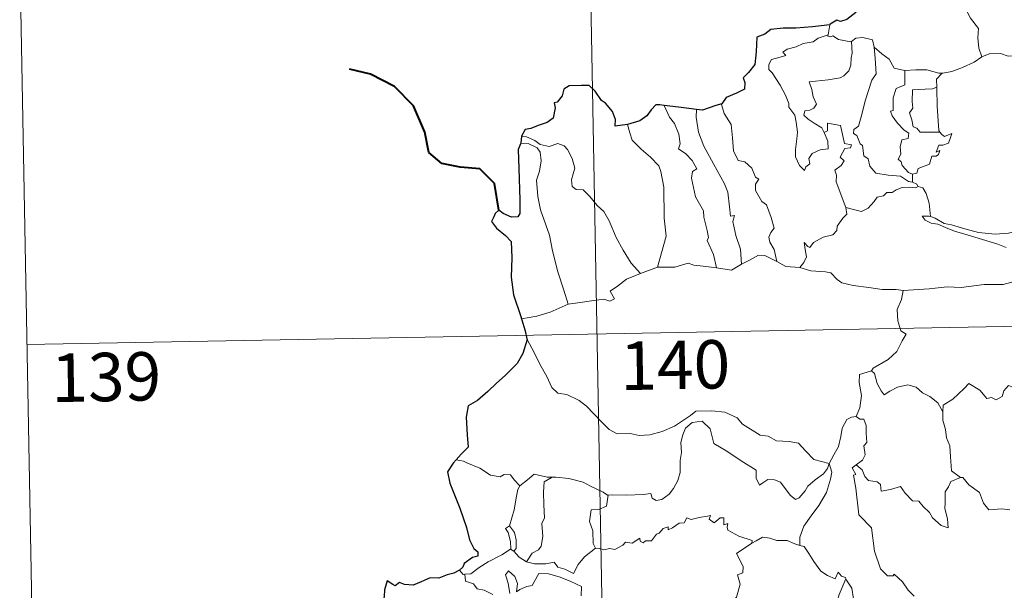
# Model space of a CAD drawing. Units: metres. Extents: x 628582 to 633091, y 4645931 to 4648982.
# Drawn here: x 628861 to 629013, y 4648010 to 4648099 of the extents above; entities that cross this region are included whole.
import ezdxf
from ezdxf.enums import TextEntityAlignment as Align

# ---------------------------------------------------------------- set-up
doc = ezdxf.new("R2010")
doc.units = ezdxf.units.M
doc.header["$MEASUREMENT"] = 0
doc.layers.add('Level 63', color=7, linetype='Continuous', lineweight=0)
doc.styles.add('Arial', font='ARIAL.TTF', dxfattribs={"height": 0.2})

msp = doc.modelspace()

# ---------------------------------------------------------------- linework, layer by layer
at = {"layer": 'Level 63', "linetype": 'Continuous', "lineweight": 0}
for points in [[(628946.78, 4648230.84), (628951.22, 4647989.95)], [(628860.73, 4648108.77), (628862.96, 4647988.32)], [(629005.58, 4648103.22), (629006.42, 4648102.44), (629007.05, 4648100.83), (629007.95, 4648099.14), (629009.16, 4648097.54), (629009.06, 4648096.07), (629009.21, 4648094.5), (629009.71, 4648093.11)], [(628986.17, 4648098.11), (628985.88, 4648096.56)], [(628985.26, 4648081.43), (628985.84, 4648080.07), (628985.9, 4648078.87), (628984.65, 4648078.72), (628983.44, 4648078.16), (628982.89, 4648077.4), (628983.05, 4648076.56), (628982.42, 4648076.09), (628982.23, 4648075.53), (628981.44, 4648076.3), (628980.86, 4648077.65), (628980.83, 4648078.8), (628981.03, 4648080.41), (628981.14, 4648081.48), (628980.96, 4648083.01), (628980.71, 4648084.08), (628979.79, 4648085.32), (628979.8, 4648085.9), (628979.31, 4648087.19), (628978.44, 4648088.74), (628977.23, 4648090.63), (628976.72, 4648091.17), (628976.69, 4648091.95), (628977.12, 4648092.74), (628978.44, 4648093.06), (628979.32, 4648093.33), (628978.89, 4648093.88), (628979.54, 4648094.34), (628980.92, 4648094.67), (628982.03, 4648095.19), (628983.56, 4648095.47), (628984.37, 4648096.04), (628985.88, 4648096.56)], [(628989.53, 4648095.53), (628989.59, 4648093.7), (628989.44, 4648092.96), (628989.39, 4648091.86), (628989.09, 4648090.98), (628988.33, 4648090.17), (628987.76, 4648089.89), (628985.91, 4648089.56), (628982.95, 4648089.26), (628983.38, 4648088.05), (628983.58, 4648086.95), (628984.07, 4648085.82), (628983.66, 4648085.18), (628983.08, 4648084.87), (628982.3, 4648084.78), (628982.14, 4648084.1), (628982.79, 4648083.5), (628983.71, 4648082.86), (628984.94, 4648082.12), (628985.26, 4648081.43)], [(628985.88, 4648096.56), (628985.85, 4648096.32), (628986.28, 4648096.23), (628986.63, 4648096.38), (628987.52, 4648095.82), (628989.41, 4648095.45), (628989.53, 4648095.53)], [(628989.53, 4648095.53), (628990.19, 4648096.03), (628991.27, 4648096.12), (628992.75, 4648095.78), (628993, 4648094.62)], [(628993, 4648094.62), (628993.15, 4648092.91), (628993.34, 4648090.5), (628992.68, 4648089.52), (628991.67, 4648086.48), (628991, 4648083.85), (628990.57, 4648082.39), (628989.86, 4648081.86), (628989.81, 4648081.26), (628990.35, 4648080.92), (628990.84, 4648079.67), (628991.21, 4648079.4), (628991.4, 4648077.82), (628992.11, 4648077.35), (628992.37, 4648076.2), (628993.3, 4648075.11), (628995.21, 4648074.82), (628997.1, 4648074.62), (628998.35, 4648073.81), (628998.93, 4648073.69)], [(628993, 4648094.62), (628994.19, 4648093.59), (628995.35, 4648092.78), (628996.09, 4648091.39), (628997.73, 4648091.03), (628997.78, 4648091.02)], [(629003.57, 4648090.62), (629003.66, 4648090.62), (629005.02, 4648090.88), (629006.7, 4648091.46), (629008.5, 4648092.33), (629009.71, 4648093.11)], [(629009.71, 4648093.11), (629010.81, 4648093.62), (629012.56, 4648093.64), (629013.77, 4648093.26), (629015.24, 4648093.28), (629016.77, 4648093.34), (629018.64, 4648092.97), (629020.26, 4648092.61), (629020.8, 4648092.18), (629021.74, 4648092.01), (629023.28, 4648091.09), (629024.76, 4648090.2), (629026.73, 4648089.41), (629025.78, 4648088.04), (629026.63, 4648087.39), (629027.53, 4648086.88), (629026.89, 4648084.42)], [(628997.78, 4648091.02), (628997.76, 4648088.77), (628996.4, 4648088.22), (628995.97, 4648086.8), (628995.98, 4648084.81), (628995.56, 4648084.7), (628995.81, 4648084.01), (628996.63, 4648082.88), (628997.67, 4648081.77), (628998.38, 4648081.32), (628998.29, 4648080.49), (628997.3, 4648080.27), (628997.05, 4648079.17), (628997.17, 4648078.03), (628996.75, 4648077.29), (628997.18, 4648076.86), (628997.35, 4648076.32), (628998.31, 4648075.23), (628998.93, 4648074.95)], [(628997.78, 4648091.02), (628999.47, 4648091.14), (629001.19, 4648091.12), (629003.02, 4648090.61), (629003.57, 4648090.62)], [(629003.57, 4648090.62), (629002.69, 4648089.66), (629002.74, 4648088.41)], [(629002.74, 4648088.41), (629002.04, 4648088.17), (629000.89, 4648088.11), (628998.97, 4648088.02), (628998.91, 4648086.23), (628998.99, 4648085.19), (628998.48, 4648084.47), (628998.87, 4648083.35), (628999.04, 4648082.28), (628999.64, 4648082.06), (629000.14, 4648081.45), (629001, 4648081.45), (629003.2, 4648081.47)], [(629002.74, 4648088.41), (629002.74, 4648088.3), (629002.76, 4648085.47), (629003.02, 4648081.72), (629003.2, 4648081.47)], [(628960.53, 4648085.6), (628961.32, 4648083.79), (628962.08, 4648082.82), (628962.76, 4648081.13), (628962.98, 4648079.67), (628962.74, 4648078.89), (628963.87, 4648078.13), (628964.84, 4648077.08), (628965.57, 4648075.79), (628964.87, 4648075.37), (628964.74, 4648074.31), (628965.35, 4648071.44), (628966.61, 4648069.25), (628966.63, 4648068.31), (628967.16, 4648066.23), (628967.39, 4648065.16), (628967.17, 4648064.66), (628968.14, 4648062.51), (628968.62, 4648060.44)], [(628965.49, 4648084.99), (628965.48, 4648083.8), (628965.81, 4648081.47), (628966.63, 4648079.3), (628968.13, 4648076.55), (628969.85, 4648073.46), (628970.35, 4648072.16), (628970.63, 4648069.88), (628970.78, 4648068.44), (628971.4, 4648068.57), (628971.12, 4648067.63), (628971.62, 4648065.43), (628972.3, 4648063.34), (628972.49, 4648061.02)], [(628969.42, 4648085.83), (628969.37, 4648085.76), (628969.78, 4648084.37), (628970.88, 4648082.67), (628971.1, 4648080.59), (628971.24, 4648078.55), (628971.98, 4648077.09), (628972.97, 4648076.86), (628974.1, 4648075.9), (628974.64, 4648074.49), (628975.17, 4648074.16), (628974.63, 4648073.43), (628974.64, 4648072.43), (628975.62, 4648070.7), (628976.37, 4648070.2), (628977.05, 4648068.22), (628977.52, 4648066.58), (628977.04, 4648065.93), (628976.73, 4648065.18), (628976.87, 4648064.42), (628977.56, 4648063.28), (628977.94, 4648061.41)], [(628954.83, 4648082.63), (628955.17, 4648081.37), (628955.57, 4648080.21), (628956.94, 4648078.83), (628958.39, 4648077.58), (628959.7, 4648076.25), (628959.98, 4648075.36), (628960.45, 4648072.96), (628960.5, 4648068.15), (628960.84, 4648065.33), (628959.45, 4648060.54)], [(628988.64, 4648069.79), (628987.14, 4648073.77), (628987.16, 4648074.82), (628986.94, 4648075.56), (628987.9, 4648076.3), (628988.39, 4648077.03), (628987.76, 4648077.61), (628988.46, 4648078.94), (628989.36, 4648079.04), (628989.49, 4648079.49), (628988.43, 4648079.71), (628987.79, 4648082.49), (628985.78, 4648082.88), (628985.78, 4648081.67), (628985.26, 4648081.43)], [(628938.44, 4648080.84), (628939.19, 4648080.74), (628940.5, 4648080.18), (628941.33, 4648079.53), (628942.71, 4648079.23), (628944.02, 4648079.69), (628945.04, 4648079.35), (628945.56, 4648078.76), (628946.28, 4648077.38), (628946.7, 4648075.91), (628946.44, 4648075.01), (628946.14, 4648074.09), (628946.25, 4648073.05), (628946.9, 4648072.56), (628947.98, 4648072.55), (628948.98, 4648071.51), (628950.11, 4648070.12), (628951.15, 4648069.19), (628951.97, 4648067.73), (628953.08, 4648065.15), (628954.18, 4648063.2), (628955.38, 4648061.19), (628956.82, 4648059.55)], [(629003.2, 4648081.47), (629003.48, 4648081.08), (629003.88, 4648080.79), (629005.06, 4648081.27), (629004.84, 4648080.63), (629004.55, 4648079.78), (629003.64, 4648079.45), (629003.04, 4648079.44), (629002.61, 4648078.36), (629003.17, 4648078.6), (629002.99, 4648078.01), (629002.59, 4648077.72), (629001.94, 4648077.76), (629001.6, 4648076.52), (628999.85, 4648075.83), (628999.6, 4648075.13), (628998.93, 4648074.95)], [(628938.3, 4648079.75), (628939.47, 4648079.68), (628940.83, 4648079.06), (628941.32, 4648078.35), (628941.46, 4648077.02), (628941.19, 4648075.41), (628940.74, 4648074.03), (628940.97, 4648071.47), (628941.38, 4648069.41), (628942.16, 4648067.12), (628942.77, 4648065.52), (628943.24, 4648063.06), (628944.06, 4648059.81), (628944.95, 4648057.01), (628945.65, 4648054.81)], [(628998.93, 4648074.95), (628998.93, 4648073.69)], [(628999.85, 4648073.04), (628999.47, 4648072.82), (628998.44, 4648072.95), (628997.36, 4648072.87), (628996.42, 4648072.54), (628995.8, 4648072.12), (628994.96, 4648072.12), (628994.44, 4648071.61), (628993.46, 4648071.4), (628993.04, 4648070.72), (628992.08, 4648069.71), (628991.07, 4648069.15), (628990, 4648069.43), (628988.64, 4648069.79)], [(628998.93, 4648073.69), (628999.61, 4648073.41), (628999.8, 4648073.06), (628999.85, 4648073.04)], [(628999.85, 4648073.04), (629000.56, 4648072.83), (629001.08, 4648071.95), (629001.54, 4648070.45), (629001.74, 4648068.38)], [(628981.5, 4648060.52), (628982.13, 4648061.28), (628982.53, 4648062.16), (628982.35, 4648063.27), (628982.2, 4648064.37), (628982.75, 4648063.76), (628983.04, 4648063.59), (628983.64, 4648064.37), (628985.11, 4648065.17), (628986.6, 4648065.56), (628987.23, 4648066.24), (628987.29, 4648066.92), (628988.16, 4648068.12), (628988.77, 4648068.75), (628988.64, 4648069.79)], [(629001.74, 4648068.38), (629001.54, 4648068.44), (629000.44, 4648068.47), (629000.92, 4648067.84), (629001.82, 4648067.35), (629002.87, 4648067.22), (629004.06, 4648066.7), (629005.47, 4648066.1), (629007.44, 4648065.56), (629009.81, 4648064.84), (629012.18, 4648064.09), (629013.46, 4648063.6)], [(629014.86, 4648066.06), (629013.8, 4648065.81), (629011.74, 4648065.68), (629009.19, 4648065.93), (629007.03, 4648066.49), (629005.01, 4648067.13), (629003.86, 4648067.3), (629002.44, 4648068.15), (629001.74, 4648068.38)], [(628972.49, 4648061.02), (628973.7, 4648061.65), (628975.12, 4648062.42), (628976.1, 4648062.36), (628977.94, 4648061.41)], [(628956.82, 4648059.55), (628959.45, 4648060.54)], [(628959.45, 4648060.54), (628962.17, 4648060.56), (628964.22, 4648061.15), (628965.12, 4648060.84), (628966.55, 4648060.7), (628968.62, 4648060.44)], [(628968.62, 4648060.44), (628970.93, 4648060.1), (628972.49, 4648061.02)], [(628977.94, 4648061.41), (628979.36, 4648060.65), (628981.5, 4648060.52)], [(628981.5, 4648060.52), (628983.22, 4648060), (628985.47, 4648059.81), (628986.33, 4648059.65), (628987.27, 4648058.62), (628988, 4648058.14), (628989.78, 4648057.72), (628992.21, 4648057.41), (628994.27, 4648057.11), (628996.4, 4648057.11), (628997.49, 4648056.91)], [(628945.65, 4648054.81), (628947.49, 4648055.07), (628949.25, 4648055.32), (628951.15, 4648055.6), (628952.09, 4648055.28), (628952.8, 4648055.64), (628952.12, 4648056.85), (628953.26, 4648057.58), (628954.68, 4648058.67), (628956.82, 4648059.55)], [(628861.84, 4648048.55), (629391.44, 4648058.32)], [(629014.32, 4648058.22), (629012.98, 4648057.87), (629010.06, 4648057.87), (629006.49, 4648057.38), (629004.34, 4648057.51), (629001.53, 4648057.18), (628997.49, 4648056.91)], [(628997.49, 4648056.91), (628997.24, 4648055.53), (628996.6, 4648053.99), (628996.69, 4648052.25), (628997.15, 4648050.7), (628997.98, 4648050.15), (628997.35, 4648049.16), (628996.54, 4648047.47), (628995.2, 4648046.24), (628992.86, 4648044.91), (628992.62, 4648044.51)], [(628938.42, 4648052.53), (628940.78, 4648052.94), (628942.84, 4648053.58), (628945.65, 4648054.81)], [(628939.26, 4648049.46), (628940.43, 4648047.25), (628941.24, 4648045.51), (628942.34, 4648043.62), (628943.12, 4648041.92), (628944.05, 4648041.04), (628945.46, 4648040.83), (628947.37, 4648039.88), (628948.49, 4648038.99), (628950.79, 4648036.59), (628951.97, 4648035.42), (628953.22, 4648034.72), (628955.25, 4648034.76), (628956.63, 4648034.49), (628958.27, 4648034.57), (628960.22, 4648035.09), (628962.13, 4648035.9), (628964.6, 4648037.59), (628965.41, 4648038.23), (628967.88, 4648038.29), (628969.89, 4648038.1), (628971.8, 4648037.23), (628972.62, 4648036.25), (628975.36, 4648034.53), (628976.62, 4648034.38), (628977.91, 4648033.66), (628979.88, 4648033.56), (628981.3, 4648033.27), (628982.4, 4648032.11), (628983.7, 4648030.76), (628986.03, 4648030.15)], [(628992.62, 4648044.51), (628990.75, 4648043.94), (628990.67, 4648042.69), (628991.04, 4648040.67), (628990.79, 4648038.73), (628990.22, 4648037.39)], [(628992.62, 4648044.51), (628993.06, 4648044.07), (628993.5, 4648042.52), (628994.1, 4648041.41), (628994.55, 4648040.76), (628995.46, 4648041.32), (628996.62, 4648041.98), (628998.25, 4648042.32), (628999.5, 4648041.96), (629000.48, 4648041.07), (629001.63, 4648040.51), (629002.88, 4648039.53), (629003.64, 4648038.14)], [(629017.66, 4648041), (629017.58, 4648040.24), (629017.32, 4648040.58), (629015.88, 4648039.64), (629015.45, 4648039.74), (629014.6, 4648041.91), (629013.82, 4648042.2), (629013.11, 4648041.39), (629012.84, 4648040.49), (629011.91, 4648039.99), (629011.2, 4648040.37), (629010.48, 4648040.2), (629009.38, 4648041.47), (629007.67, 4648042.52), (629006.94, 4648041.77), (629005.2, 4648040.1), (629003.68, 4648039.19), (629003.64, 4648038.14)], [(628986.03, 4648030.15), (628986.78, 4648031.46), (628987.5, 4648032.74), (628987.88, 4648034.32), (628988.05, 4648035.63), (628988.8, 4648036.97), (628989.53, 4648037.32), (628990.22, 4648037.39)], [(628990.22, 4648037.39), (628990.78, 4648036.99), (628991.41, 4648037.01), (628991.78, 4648036.01), (628991.78, 4648034.83), (628991.88, 4648033.36), (628991.43, 4648032.88), (628991.64, 4648031.46), (628991.2, 4648030.66), (628990.24, 4648029.92)], [(629003.64, 4648038.14), (629003.65, 4648036.85), (629004.05, 4648035.4), (629004.22, 4648034.11), (629004.75, 4648032.88), (629004.85, 4648031.14), (629004.98, 4648029.01), (629006.38, 4648027.98)], [(628986.03, 4648030.15), (628985.81, 4648029.35), (628985.18, 4648028.54), (628983.9, 4648027.61), (628982.77, 4648026.6), (628982.36, 4648025.89), (628981.4, 4648024.83), (628980.84, 4648024.57), (628979.99, 4648025.24), (628978.51, 4648027.23), (628977.6, 4648027.59), (628976.57, 4648027.67), (628975.78, 4648027.13), (628975.27, 4648026.78), (628974.74, 4648027.88), (628974.75, 4648029.12), (628972.41, 4648030.56), (628970.2, 4648032.02), (628968.21, 4648033.21), (628967.92, 4648034.24), (628967.62, 4648035.49), (628966.37, 4648036.68), (628964.85, 4648036.49), (628963.8, 4648035.58), (628963.39, 4648034.56), (628963.06, 4648033.36), (628963.19, 4648031.82), (628963, 4648030.59), (628962.98, 4648028.72), (628962.64, 4648027.5), (628961.96, 4648026.27), (628961.3, 4648025.38), (628960.13, 4648024.58), (628959.29, 4648024.41), (628958.66, 4648024.74), (628958.43, 4648025.51), (628957.26, 4648025.32), (628954.71, 4648025.22), (628952.55, 4648025.29), (628951.84, 4648025.23)], [(628929.44, 4648030.51), (628928.32, 4648030.72)], [(628938.18, 4648026.69), (628937.3, 4648027.59), (628936.72, 4648028.38), (628935.74, 4648028.45), (628935.1, 4648028.07), (628933.64, 4648028.35), (628931.98, 4648029.42), (628929.98, 4648030.21), (628929.44, 4648030.51)], [(628986.03, 4648030.15), (628986.45, 4648028.78), (628986.25, 4648027.69), (628985.62, 4648025.65), (628984.43, 4648023.61), (628983.25, 4648022.02), (628982.13, 4648020.43), (628981.53, 4648018.74), (628981.49, 4648017.44)], [(628999.21, 4648009.59), (628998.29, 4648010.49), (628997.41, 4648011.78), (628996.11, 4648013.01), (628995.98, 4648012.73), (628995.08, 4648012.73), (628994.01, 4648013.8), (628993.06, 4648016.53), (628992.62, 4648020.16), (628990.66, 4648022.16), (628990.17, 4648026.29), (628989.8, 4648028.31), (628990.18, 4648028.42), (628989.61, 4648029.45), (628990.24, 4648029.92)], [(628990.24, 4648029.92), (628991.18, 4648029.15), (628991.59, 4648028.11), (628992.16, 4648027.49), (628993.48, 4648027.31), (628994.01, 4648026.87), (628994.12, 4648025.84), (628995.53, 4648026.08), (628997.09, 4648026.57), (628997.83, 4648025.52), (628998.95, 4648024.33), (628999.92, 4648024.29), (629000.58, 4648023.49), (629001.59, 4648022.53), (629002.07, 4648021.74), (629003.41, 4648020.51), (629004.47, 4648020.15), (629004.38, 4648021.56), (629003.95, 4648023.14), (629004.02, 4648024.02), (629004, 4648025.74), (629004.54, 4648026.52), (629004.88, 4648027.34), (629006.38, 4648027.98)], [(628943.17, 4648028.02), (628942.4, 4648028.02), (628940.36, 4648028.46), (628939.37, 4648027.61), (628938.18, 4648026.69)], [(628936.56, 4648020.46), (628937.28, 4648022.97), (628937.64, 4648025.06), (628937.84, 4648026.11), (628938.18, 4648026.69)], [(628943.17, 4648028.02), (628941.92, 4648027.29), (628941.82, 4648025.69), (628941.9, 4648023.75), (628941.99, 4648021.69), (628941.56, 4648020.82), (628941.7, 4648018.81), (628941.46, 4648017.33), (628941.04, 4648016.74), (628940.07, 4648016.26), (628939.18, 4648014.89)], [(628951.84, 4648025.23), (628951.73, 4648025.22), (628951.06, 4648025.69), (628949.12, 4648026.6), (628947.98, 4648027.26), (628945.76, 4648027.8), (628943.74, 4648028.03), (628943.17, 4648028.02)], [(629006.38, 4648027.98), (629006.4, 4648027.97), (629006.74, 4648027.97), (629007.67, 4648026.84), (629009.32, 4648025.63), (629009.93, 4648023.98), (629010.75, 4648022.97), (629012.78, 4648023.12), (629014.04, 4648022.94)], [(628951.84, 4648025.23), (628951.59, 4648023.5), (628950.41, 4648023.02), (628949.18, 4648022.94), (628948.94, 4648021.17), (628949.46, 4648019.69), (628949.51, 4648017.76), (628949.85, 4648017)], [(628949.85, 4648017), (628950.56, 4648016.95), (628951.13, 4648016.75), (628952.07, 4648016.95), (628952.86, 4648016.81), (628954.1, 4648017.46), (628954.5, 4648017.96), (628955.56, 4648017.8), (628956.75, 4648018.56), (628956.8, 4648018.09), (628957.28, 4648017.86), (628957.61, 4648018.14), (628958.57, 4648018.17), (628959.31, 4648019.16), (628959.74, 4648019.35), (628960.37, 4648020.07), (628961.14, 4648020.3), (628961.15, 4648019.85), (628961.82, 4648020.16), (628962.85, 4648020.91), (628963.59, 4648020.93), (628964.03, 4648021.71), (628964.7, 4648021.48), (628965.91, 4648021.76), (628967.22, 4648021.96), (628967.68, 4648022.07), (628967.45, 4648021.53), (628968.27, 4648020.92), (628969.17, 4648021.71), (628969.76, 4648021.74), (628969.76, 4648020.62), (628970.37, 4648020.84), (628970.28, 4648020.27), (628970.37, 4648019.78), (628972.05, 4648018.9), (628974.14, 4648018.21), (628974.08, 4648017.8)], [(628936.74, 4648016.87), (628936.77, 4648016.89), (628936.71, 4648018.05), (628936.33, 4648019.42), (628935.93, 4648020.07), (628936.56, 4648020.46)], [(628936.56, 4648020.46), (628937.32, 4648019.45), (628937.59, 4648018.29), (628937.59, 4648016.98), (628937.25, 4648016.54)], [(628967.85, 4648002.79), (628967.89, 4648002.85), (628969.42, 4648006.18), (628969.52, 4648006.78), (628970.47, 4648007.4), (628971, 4648008.63), (628971.72, 4648009.41), (628972.28, 4648011.42), (628971.88, 4648012.88), (628972.71, 4648013.17), (628972.75, 4648014.17), (628971.72, 4648016.21), (628974.08, 4648017.8)], [(628974.08, 4648017.8), (628974.74, 4648018.13), (628975.75, 4648018.71), (628976.84, 4648018.55), (628977.93, 4648018.21), (628979.54, 4648018.18), (628980.74, 4648017.7), (628981.49, 4648017.44)], [(628929.62, 4648012.97), (628930.56, 4648013.03), (628931.89, 4648014.04), (628933.25, 4648014.91), (628935.39, 4648015.98), (628936.74, 4648016.87)], [(628936.74, 4648016.87), (628937.25, 4648016.54)], [(628937.25, 4648016.54), (628938.04, 4648015.61), (628939.18, 4648014.89)], [(628939.18, 4648014.89), (628940.41, 4648014.6), (628942.18, 4648014.61), (628943.45, 4648014.87), (628944.04, 4648014.08), (628945.13, 4648013.75), (628946.46, 4648013.11), (628947.18, 4648014.49), (628948.15, 4648015.67), (628949.85, 4648017)], [(628981.49, 4648017.44), (628982.16, 4648017.27), (628982.91, 4648016.17), (628983.7, 4648014.93), (628984.75, 4648013.44), (628985.78, 4648012.79), (628986.98, 4648012.28), (628987.44, 4648013.28), (628987.97, 4648012.66), (628988.57, 4648012.45), (628988.64, 4648012.26)], [(628928.83, 4648013.6), (628929.39, 4648012.95), (628929.62, 4648012.97)], [(628929.62, 4648012.97), (628929.76, 4648011.91), (628930.99, 4648011.48), (628931.57, 4648010.73), (628932.63, 4648010.5), (628933.99, 4648009.86)], [(628936.61, 4648010), (628936.35, 4648011.59), (628935.93, 4648012.9), (628936.43, 4648013.48), (628937.37, 4648012.62), (628937.82, 4648011.52), (628937.64, 4648010.23), (628938.17, 4648010.59), (628939.24, 4648011.06), (628940.09, 4648011.23), (628941.08, 4648013.11), (628942.62, 4648013.05), (628944.23, 4648012.56), (628945.94, 4648011.88), (628947.72, 4648011.07), (628947.66, 4648009.62)], [(628988.64, 4648012.26), (628987.59, 4648009.82), (628986.55, 4648006.35), (628986.16, 4648004.87), (628985.12, 4648003.51), (628985.63, 4648001.26), (628986.58, 4647997.95), (628987.24, 4647997.19), (628988.36, 4647997.3), (628989.17, 4647997.11), (628989.13, 4647996.42)], [(628988.64, 4648012.26), (628988.71, 4648012.06), (628989.57, 4648010.83), (628989.81, 4648009.17)]]:
    msp.add_lwpolyline(points, dxfattribs=at)
at = {"layer": 'Level 63', "linetype": 'Continuous', "lineweight": 30}
for points in [[(628992.9, 4648106.14), (628992.67, 4648104.76), (628992.74, 4648103.7), (628991.7, 4648102.02), (628990.6, 4648100.95), (628990.16, 4648100), (628988.81, 4648098.92), (628987.83, 4648098.58), (628987.22, 4648098.81), (628986.18, 4648098.2), (628986.17, 4648098.11)], [(628986.17, 4648098.11), (628983.46, 4648097.8), (628980.88, 4648097.56), (628978.91, 4648097.58), (628977.03, 4648097.39), (628976.08, 4648096.65), (628974.87, 4648096.17), (628974.74, 4648093.93), (628974.52, 4648091.97), (628973.57, 4648090.68), (628972.76, 4648089.89), (628973, 4648089.15), (628972.95, 4648088.11), (628971.7, 4648087.48), (628970.08, 4648086.85), (628969.42, 4648085.83)], [(628954.83, 4648082.63), (628952.94, 4648082.37), (628952.98, 4648083.44), (628952.53, 4648084.68), (628951.4, 4648085.96), (628950.8, 4648086.35), (628949.81, 4648087.8), (628948.89, 4648088.71), (628947.72, 4648088.71), (628945.79, 4648088.66), (628944.96, 4648088.11), (628944.72, 4648087.07), (628943.95, 4648086.09), (628943.47, 4648085.99), (628943.62, 4648085.23), (628943.3, 4648083.61), (628942.4, 4648082.95), (628940.99, 4648082.48), (628939.87, 4648082.04), (628938.97, 4648081.86), (628938.44, 4648080.84)], [(628960.53, 4648085.6), (628959.82, 4648085.68), (628959.24, 4648085.69), (628958.5, 4648084.9), (628957.8, 4648083.99), (628956.74, 4648083.21), (628954.83, 4648082.63)], [(628965.49, 4648084.99), (628962.71, 4648085.33), (628960.53, 4648085.6)], [(628969.42, 4648085.83), (628968.51, 4648085.61), (628966.42, 4648084.87), (628965.49, 4648084.99)], [(628938.44, 4648080.84), (628938.3, 4648079.75)], [(628938.3, 4648079.75), (628937.92, 4648078.78), (628938, 4648075.83), (628938.14, 4648071), (628938.17, 4648068.84), (628937.84, 4648068.34), (628936.88, 4648068.31), (628935.6, 4648068.85), (628934.93, 4648069.37), (628934.33, 4648068.88), (628934.13, 4648068.37), (628933.77, 4648067.63), (628934.53, 4648066.58), (628935.94, 4648065.44), (628936.81, 4648064.51), (628936.9, 4648061.97), (628936.82, 4648059.02), (628937.2, 4648056.28), (628938.3, 4648052.93), (628938.42, 4648052.53)], [(628938.42, 4648052.53), (628939.01, 4648050.7), (628939.26, 4648049.46)], [(628939.26, 4648049.46), (628939.28, 4648049.33), (628938.61, 4648047.15), (628937.73, 4648045.62), (628935.89, 4648043.74), (628934.54, 4648042.6), (628933.22, 4648041.3), (628931.61, 4648039.87), (628930.14, 4648039.07), (628929.86, 4648037.29), (628930.02, 4648034.57), (628930.18, 4648032.65), (628929.09, 4648031.6), (628928.32, 4648030.72)], [(628928.32, 4648030.72), (628927.85, 4648030.18), (628926.98, 4648028.83), (628927.34, 4648027.11), (628928.85, 4648023.19), (628929.91, 4648020.2), (628930.39, 4648018.33), (628931.06, 4648016.96), (628931.66, 4648016.45), (628931.68, 4648015.77), (628930.82, 4648015.55), (628929.54, 4648014.65), (628929.35, 4648014.05), (628928.83, 4648013.6)], [(628928.83, 4648013.6), (628927.94, 4648013.14), (628926.9, 4648012.9), (628925.62, 4648012.38), (628924.26, 4648012.41), (628922.86, 4648011.79), (628921.66, 4648011.28), (628920.32, 4648011.37), (628919.52, 4648011.69), (628918.85, 4648011.2), (628918.48, 4648011.37), (628917.64, 4648011.93), (628917.23, 4648010.57), (628917.15, 4648009.53), (628916.89, 4648008.25)]]:
    msp.add_lwpolyline(points, dxfattribs=at)
at = {"layer": 'Level 63', "linetype": 'Continuous', "lineweight": 40}
msp.add_lwpolyline([(628934.93, 4648069.37), (628934.24, 4648073.5), (628931.99, 4648075.77), (628928.94, 4648076.02), (628926.09, 4648076.59), (628924.05, 4648078.33), (628923.45, 4648081.47), (628921.69, 4648085.54), (628918.78, 4648088.53), (628915.06, 4648090.44), (628911.79, 4648091.21)], dxfattribs=at)

# ---------------------------------------------------------------- texts
at = {"layer": 'Level 63', "linetype": 'Continuous', "lineweight": 13, "style": 'Arial'}
for s, p in [('140', (628962.21, 4648045.39)), ('139', (628874.12, 4648043.53))]:
    msp.add_text(s, height=7.5, rotation=1.058, dxfattribs=at).set_placement(p, align=Align.MIDDLE_CENTER)

doc.saveas('drawing.dxf')
